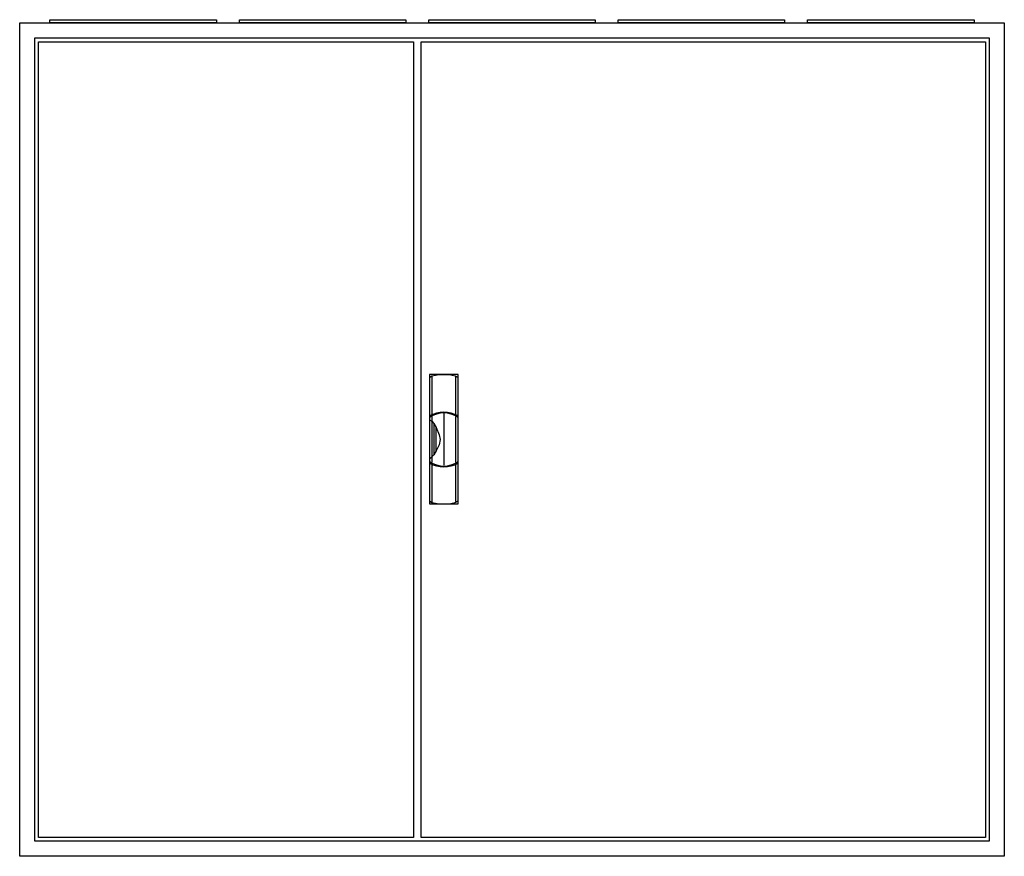
# Model space of a CAD drawing. Extents: x -2 to 128, y -2 to 108.
import ezdxf

# ---------------------------------------------------------------- set-up
doc = ezdxf.new("R2010")
doc.units = 0
doc.header["$MEASUREMENT"] = 0
doc.linetypes.add('L000000020000FFFFFF', pattern=[0])
doc.layers.get('0').update_dxf_attribs({"linetype": 'CONTINUOUS'})
doc.layers.add('3', color=7, linetype='CONTINUOUS')
doc.layers.add('47', color=7, linetype='CONTINUOUS')

# ---------------------------------------------------------------- blocks, each defined once
blk = doc.blocks.new('A57D_E')
at = {"color": 7, "linetype": 'CONTINUOUS'}
for points in [[(127.5, 107.5), (127.5, -2.5), (-2.5, -2.5), (-2.5, 107.5)], [(125.5, 105.5), (125.5, -0.5), (-0.5, -0.5), (-0.5, 105.5)]]:
    blk.add_lwpolyline(points, close=True, dxfattribs=at)
blk = doc.blocks.new('ZB43')
at = {"color": 7, "linetype": 'CONTINUOUS'}
blk.add_lwpolyline([(11, 0.4), (11, 0), (-11, 0), (-11, 0.4)], close=True, dxfattribs=at)
blk = doc.blocks.new('A57_D')
at = {"layer": '3', "color": 7, "linetype": 'CONTINUOUS'}
for points in [[(125.5, 105.5), (125.5, -0.5), (-0.5, -0.5), (-0.5, 105.5)], [(49.5, 105), (49.5, 0), (0, 0), (0, 105)], [(125, 105), (125, 0), (50.5, 0), (50.5, 105)]]:
    blk.add_lwpolyline(points, close=True, dxfattribs=at)
blk = doc.blocks.new('ZB113')
at = {"layer": '47', "color": 255, "linetype": 'L000000020000FFFFFF'}
blk.add_lwpolyline([(1.9, -8.5), (1.9, 8.6), (-1.9, 8.6), (-1.9, -8.5)], close=True, dxfattribs=at)
at = {"layer": '47', "color": 7, "linetype": 'CONTINUOUS'}
for points in [[(-1.9, 8.2), (-1.6, 8.4), (-0.6, 8.6), (0.7, 8.6), (1.5, 8.4), (1.9, 8.2)], [(-1.9, 8.2), (-1.9, -8.1)], [(-1.6, 8.4), (-1.6, 3.3)], [(1.6, 3.3), (1.6, 8.3)], [(1.9, -8.1), (1.9, 8.2)], [(-1.9, 2.6), (-1.6, 2.4), (-1.3, 2.1), (-1, 1.6), (-0.6, 0.6), (-0.5, 0), (-0.6, -0.7), (-1, -1.5), (-1.3, -2), (-1.9, -2.6)], [(-1.6, 3.1), (-1.6, -3)], [(0, 3.5), (0, -3.4)], [(1.6, -3), (1.6, 3)], [(-1.3, 2.1), (-1.3, -2)], [(-1, -1.5), (-1, 1.6)], [(-1.6, -3.3), (-1.6, -8.3)], [(1.6, -8.2), (1.6, -3.2)], [(-1.9, -8.1), (-1.6, -8.3), (-0.6, -8.5), (0.7, -8.5), (1.5, -8.3), (1.9, -8.1)]]:
    blk.add_lwpolyline(points, dxfattribs=at)
for centre, radius, start, end in [((0, -0.3), 3.9, 60.8025, 119.1975), ((0, 0.2), 3.3, 54.8658, 125.1342), ((0, -0.2), 3.3, 234.8658, 305.1342), ((0, 0.3), 3.9, 240.8025, 299.1975)]:
    blk.add_arc(centre, radius, start, end, dxfattribs=at)

msp = doc.modelspace()

# ---------------------------------------------------------------- block references
for name, p in [('ZB43', (12.5, 107.5)), ('ZB43', (37.5, 107.5)), ('ZB43', (62.5, 107.5)), ('ZB43', (87.5, 107.5)), ('ZB43', (112.5, 107.5)), ('A57D_E', (0, 0))]:
    msp.add_blockref(name, p)
at = {"layer": '3'}
msp.add_blockref('A57_D', (0, 0), dxfattribs=at)
at = {"layer": '47'}
msp.add_blockref('ZB113', (53.5, 52.5), dxfattribs=at)

doc.saveas('drawing.dxf')
